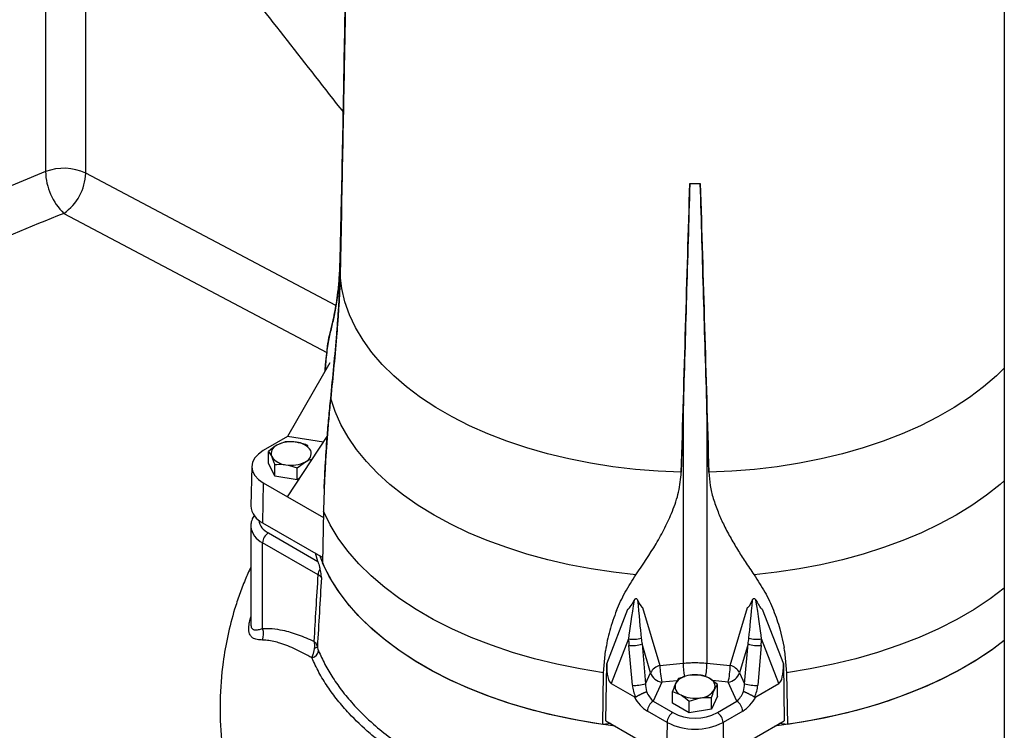
# Model space of a CAD drawing. Units: millimetres. Extents: x 0 to 1277, y 0 to 297.
# Drawn here: x 893 to 898, y 28 to 32 of the extents above; entities that cross this region are included whole.
import ezdxf

# ---------------------------------------------------------------- set-up
doc = ezdxf.new("R2010")
doc.units = ezdxf.units.MM
doc.linetypes.add('SLD-Sólida', pattern=[0])

msp = doc.modelspace()

# ---------------------------------------------------------------- linework, layer by layer
at = {"color": 7, "linetype": 'SLD-Sólida', "lineweight": 25}
for p, q in [((897.5851, 41.6619), (897.5851, 24.7364)), ((892.8373, 32.8442), (892.8373, 30.9071)), ((893.0363, 30.8992), (893.0363, 32.8363)), ((896.0276, 30.847), (896.0276, 30.8483)), ((896.0796, 30.847), (896.0276, 30.847)), ((896.0796, 30.847), (896.0796, 30.8483)), ((894.3021, 30.7744), (894.2959, 30.4723)), ((894.2959, 30.4723), (894.3021, 30.7709)), ((894.3021, 30.7709), (894.298, 30.4992)), ((894.2959, 30.3936), (894.3021, 30.7062)), ((894.3021, 30.7027), (894.2959, 30.3936)), ((894.2456, 29.9599), (894.0358, 29.5949)), ((894.2457, 29.9593), (894.2456, 29.9599)), ((895.9946, 29.7292), (895.9854, 29.4183)), ((895.9946, 29.7292), (895.9946, 28.4721)), ((896.1126, 29.7292), (896.1126, 28.4721)), ((896.1218, 29.4183), (896.1126, 29.7292)), ((894.0358, 29.5949), (893.9154, 29.5253)), ((894.0237, 29.568), (893.9829, 29.5517)), ((894.0237, 29.5659), (894.0237, 29.568)), ((894.2141, 29.5673), (894.0358, 29.5949)), ((894.0358, 29.2962), (894.2322, 29.5948)), ((894.1353, 29.5442), (894.1353, 29.5507)), ((893.9421, 29.4628), (893.9421, 29.5208)), ((893.9421, 29.5208), (893.957, 29.4959)), ((893.972, 29.3984), (893.9421, 29.4628)), ((893.972, 29.3984), (893.972, 29.4564)), ((894.0835, 29.4392), (894.1243, 29.47)), ((893.8582, 29.4469), (893.854, 29.251)), ((894.0835, 29.3811), (894.0835, 29.4392)), ((893.9154, 29.3657), (893.9124, 29.1681)), ((893.9154, 29.3657), (894.0358, 29.2962)), ((894.0835, 29.3811), (893.972, 29.3984)), ((894.0967, 29.3888), (894.0835, 29.3811)), ((894.2171, 29.3375), (894.2171, 29.3375)), ((894.0358, 29.2962), (894.2134, 29.1937)), ((894.2139, 29.2254), (894.2094, 28.9694)), ((893.9124, 29.1681), (894.2099, 28.9964)), ((893.8536, 29.1505), (893.8536, 28.6681)), ((893.9405, 29.1179), (894.186, 28.9761)), ((894.1873, 28.91), (893.9122, 29.0689)), ((893.9122, 28.6434), (893.9122, 29.0689)), ((894.186, 28.9761), (894.1736, 29.0173)), ((895.6161, 28.4697), (895.7214, 28.7399)), ((895.7942, 28.7473), (895.8795, 28.4604)), ((896.2277, 28.4604), (896.313, 28.7473)), ((896.3858, 28.7399), (896.4912, 28.4697)), ((896.4736, 28.6429), (896.4949, 28.5495)), ((895.7243, 28.5925), (895.638, 28.3713)), ((896.4692, 28.3713), (896.3829, 28.5925)), ((895.6008, 28.4248), (895.6098, 28.5336)), ((895.7431, 28.3625), (895.7261, 28.5594)), ((895.8333, 28.425), (895.791, 28.5673)), ((895.791, 28.5673), (895.808, 28.3704)), ((896.3162, 28.5673), (896.2739, 28.425)), ((896.2992, 28.3704), (896.3162, 28.5673)), ((896.3811, 28.5594), (896.3641, 28.3625)), ((896.4974, 28.5336), (896.4949, 28.5495)), ((896.4974, 28.5336), (896.4949, 28.5495)), ((896.4974, 28.5336), (896.5065, 28.4248)), ((896.4974, 28.5336), (896.4974, 28.5336)), ((896.4974, 28.5336), (896.4974, 28.5336)), ((895.6124, 28.1867), (895.6161, 28.4697)), ((895.8795, 28.4604), (895.9946, 28.4721)), ((896.1126, 28.4721), (896.2277, 28.4604)), ((896.4912, 28.4697), (896.4948, 28.1867)), ((895.5965, 28.1686), (895.6008, 28.4248)), ((895.808, 28.3704), (895.8333, 28.425)), ((895.8899, 28.3778), (895.846, 28.2833)), ((896.0006, 28.4046), (895.972, 28.3961)), ((895.972, 28.3896), (895.972, 28.3961)), ((896.0835, 28.4134), (896.0277, 28.412)), ((896.1651, 28.3662), (896.1243, 28.3971)), ((896.2612, 28.2833), (896.2173, 28.3778)), ((896.2739, 28.425), (896.2992, 28.3704)), ((896.5065, 28.4248), (896.5107, 28.1686)), ((895.638, 28.3713), (895.7531, 28.3049)), ((895.9421, 28.2737), (895.9421, 28.3317)), ((895.9421, 28.3317), (895.9829, 28.3155)), ((896.1651, 28.3082), (896.1651, 28.3662)), ((896.3542, 28.3049), (896.4692, 28.3713)), ((895.846, 28.2833), (895.9432, 28.2272)), ((896.0237, 28.2846), (896.0795, 28.3005)), ((896.0237, 28.2266), (896.0237, 28.2846)), ((896.1651, 28.3082), (896.1353, 28.2438)), ((896.1353, 28.2438), (896.1353, 28.3019)), ((896.137, 28.3244), (896.1423, 28.3214)), ((896.164, 28.2272), (896.2612, 28.2833)), ((895.9149, 28.1788), (895.8177, 28.2349)), ((896.0237, 28.2266), (895.9421, 28.2737)), ((896.1353, 28.2438), (896.0237, 28.2266)), ((896.2895, 28.2349), (896.1923, 28.1788)), ((895.6124, 28.1867), (895.9124, 28.0135)), ((896.1948, 28.0135), (896.4948, 28.1867)), ((895.6367, 28.1727), (895.5965, 28.1686)), ((895.9149, 28.1788), (895.9124, 28.0135)), ((896.1923, 28.1788), (896.1948, 28.0135)), ((896.5107, 28.1686), (896.4705, 28.1727))]:
    msp.add_line(p, q, dxfattribs=at)
at = {"color": 8, "linetype": 'SLD-Sólida', "lineweight": 25}
for p, q in [((894.2754, 30.2437), (893.0363, 30.8992)), ((894.3021, 30.7709), (894.298, 30.4992)), ((892.9282, 30.7004), (894.23, 30.0118)), ((895.9651, 28.3855), (895.8899, 28.3778)), ((896.2173, 28.3778), (896.1396, 28.3858))]:
    msp.add_line(p, q, dxfattribs=at)
at = {"color": 8, "linetype": 'SLD-Sólida', "lineweight": 25, "flags": 128}
for points in [[(892.8373, 30.9071), (892.5945, 30.8077), (892.4291, 30.7371)], [(897.5851, 29.9334), (897.5456, 29.8951), (897.4821, 29.8404), (897.4125, 29.7881), (897.3371, 29.7386), (897.2564, 29.692), (897.1706, 29.6485), (897.0801, 29.6083), (896.9852, 29.5716), (896.8865, 29.5385), (896.7842, 29.5092), (896.6789, 29.4838), (896.5709, 29.4624), (896.4607, 29.4451), (896.3488, 29.4319), (896.2357, 29.4229), (896.1218, 29.4183)], [(897.5851, 29.3758), (897.5644, 29.3578), (897.4972, 29.3045), (897.4243, 29.2538), (897.3462, 29.2057), (897.2629, 29.1606), (897.175, 29.1185), (897.0827, 29.0797), (896.9863, 29.0444), (896.8864, 29.0125), (896.7832, 28.9843), (896.6771, 28.9599), (896.5686, 28.9394), (896.4581, 28.9228), (896.346, 28.9102)], [(897.5851, 28.843), (897.5155, 28.7912), (897.4355, 28.7386), (897.3497, 28.6891), (897.2587, 28.6429), (897.1627, 28.6001), (897.0622, 28.561), (896.9576, 28.5257), (896.8492, 28.4943), (896.7376, 28.4669), (896.6232, 28.4437), (896.5065, 28.4248)]]:
    msp.add_lwpolyline(points, dxfattribs=at)
at = {"color": 7, "linetype": 'SLD-Sólida', "lineweight": 25, "flags": 128}
for points in [[(895.9854, 29.4183), (895.8715, 29.4229), (895.7584, 29.4319), (895.6465, 29.4451), (895.5363, 29.4624), (895.4283, 29.4838), (895.323, 29.5092), (895.2207, 29.5385), (895.122, 29.5716), (895.0271, 29.6083), (894.9366, 29.6485), (894.8508, 29.692), (894.7701, 29.7386), (894.6948, 29.7881), (894.6252, 29.8404), (894.5616, 29.8951), (894.5043, 29.9521), (894.4535, 30.0112), (894.4095, 30.072), (894.3724, 30.1343), (894.3424, 30.1979), (894.3195, 30.2625), (894.304, 30.3278), (894.2959, 30.3936)], [(895.7612, 28.9102), (895.6491, 28.9228), (895.5386, 28.9394), (895.4301, 28.9599), (895.3241, 28.9843), (895.2208, 29.0125), (895.1209, 29.0444), (895.0245, 29.0797), (894.9322, 29.1185), (894.8443, 29.1606), (894.7611, 29.2057), (894.6829, 29.2538), (894.61, 29.3045), (894.5428, 29.3578), (894.4815, 29.4134), (894.4264, 29.4711), (894.3776, 29.5307), (894.3353, 29.592), (894.2997, 29.6546), (894.271, 29.7184), (894.2492, 29.7831)], [(893.9154, 29.5253), (893.8911, 29.5082), (893.873, 29.4887), (893.8619, 29.4675), (893.8581, 29.4455), (893.8619, 29.4235), (893.873, 29.4024), (893.8911, 29.3828), (893.9154, 29.3657)], [(895.6008, 28.4248), (895.484, 28.4437), (895.3696, 28.4669), (895.258, 28.4943), (895.1497, 28.5257), (895.045, 28.561), (894.9445, 28.6001), (894.8485, 28.6429), (894.7575, 28.6891), (894.6718, 28.7386), (894.5917, 28.7912), (894.5176, 28.8466), (894.4498, 28.9046), (894.3886, 28.965), (894.3342, 29.0276), (894.2868, 29.092), (894.2467, 29.158), (894.2139, 29.2254)], [(895.6579, 28.1604), (895.5525, 28.1752), (895.4417, 28.1948), (895.3332, 28.2183), (895.2274, 28.2455), (895.1246, 28.2764), (895.0253, 28.3109), (894.9298, 28.3488), (894.8385, 28.39), (894.7517, 28.4344), (894.6698, 28.4817), (894.593, 28.5318), (894.5216, 28.5845), (894.4559, 28.6396), (894.3962, 28.6969), (894.3427, 28.7563), (894.2955, 28.8174), (894.2548, 28.88), (894.2209, 28.944), (894.1953, 29.0048)], [(895.5965, 28.1686), (895.4799, 28.1876), (895.3655, 28.2108), (895.254, 28.2383), (895.1457, 28.2697), (895.0411, 28.3051), (894.9406, 28.3443), (894.8447, 28.3871), (894.7536, 28.4333), (894.6679, 28.4828), (894.5878, 28.5353), (894.5137, 28.5907), (894.4459, 28.6487), (894.3846, 28.7091), (894.3301, 28.7716), (894.2826, 28.836), (894.2423, 28.902), (894.2094, 28.9694)], [(897.5851, 28.5841), (897.5326, 28.5447), (897.4571, 28.4939), (897.3765, 28.4459), (897.2909, 28.4008), (897.2007, 28.3588), (897.1062, 28.3201), (897.0078, 28.2847), (896.9058, 28.2529), (896.8007, 28.2247), (896.6928, 28.2003), (896.5826, 28.1798), (896.4703, 28.1631), (896.4493, 28.1604)], [(897.5851, 28.5841), (897.5194, 28.5353), (897.4393, 28.4828), (897.3536, 28.4333), (897.2625, 28.3871), (897.1666, 28.3443), (897.0661, 28.3051), (896.9615, 28.2697), (896.8533, 28.2383), (896.7417, 28.2108), (896.6274, 28.1876), (896.5107, 28.1686)], [(896.1106, 28.3017), (896.108, 28.3056), (896.1065, 28.3073)], [(896.119, 28.3018), (896.1188, 28.3022), (896.1132, 28.3099)]]:
    msp.add_lwpolyline(points, dxfattribs=at)
at = {"color": 7, "linetype": 'SLD-Sólida', "lineweight": 25}
for centre, radius, start, end in [((892.9276, 30.6711), 0.2527, 64.5123, 110.9428), ((893.134, 30.9143), 0.2968, 181.3954, 226.1096), ((892.7808, 30.9094), 0.2558, 305.2106, 357.7074), ((896.0536, 33.8427), 2.9946, 269.5027, 270.4973), ((893.9985, 29.5106), 0.044, 110.7421, 199.461), ((894.0534, 29.4153), 0.1535, 80.2289, 117.3572), ((894.074, 29.4755), 0.0913, 33.4389, 86.5665), ((894.1087, 29.5112), 0.044, 290.7421, 19.461), ((894.0332, 29.5462), 0.0913, 213.4389, 266.5665), ((894.0538, 29.6064), 0.1535, 260.2289, 297.3572), ((893.9516, 29.2578), 0.0979, 183.9714, 246.3983), ((893.9736, 29.0661), 0.0615, 122.6055, 177.3945), ((894.2452, 28.908), 0.0579, 148.5702, 178.0174), ((893.8439, 28.6167), 0.0733, 335.9916, 21.3765), ((895.747, 28.7352), 0.1445, 260.9647, 286.1556), ((896.3602, 28.7352), 0.1445, 253.8444, 279.0353), ((894.1473, 28.5396), 0.0421, 282.3776, 352.2919), ((894.1625, 28.5734), 0.0282, 284.7999, 317.7484), ((895.7372, 28.7384), 0.1794, 266.4605, 287.4654), ((896.37, 28.7384), 0.1794, 252.5346, 273.5395), ((895.8951, 28.3921), 0.07, 102.9266, 151.9923), ((896.2167, 28.461), 0.3372, 180.1131, 194.2793), ((895.8905, 28.461), 0.3372, 345.7207, 359.8869), ((896.2121, 28.3921), 0.07, 28.0077, 77.0734), ((895.8987, 28.446), 0.0687, 197.7765, 262.6251), ((896.0332, 28.3209), 0.0913, 93.4335, 146.5611), ((896.0538, 28.2608), 0.1535, 62.6428, 99.7711), ((896.1087, 28.356), 0.044, 340.539, 69.2579), ((896.2085, 28.446), 0.0687, 277.3749, 342.2235), ((895.7542, 28.5416), 0.1794, 266.4605, 287.4654), ((895.9985, 28.3566), 0.044, 160.539, 249.2579), ((896.074, 28.3916), 0.0913, 273.4335, 326.5611), ((896.353, 28.5416), 0.1794, 252.5346, 273.5395), ((895.8793, 28.2314), 0.0616, 122.6523, 176.7703), ((896.0534, 28.4518), 0.1535, 242.6428, 279.7711), ((896.2279, 28.2314), 0.0616, 3.2297, 57.3477), ((895.9764, 28.1753), 0.0616, 122.6523, 176.7703), ((896.0536, 28.4403), 0.24, 242.6097, 297.3903), ((896.1308, 28.1753), 0.0616, 3.2297, 57.3477), ((896.0536, 28.4465), 0.3015, 242.6097, 297.3903)]:
    msp.add_arc(centre, radius, start, end, dxfattribs=at)
at = {"color": 8, "linetype": 'SLD-Sólida', "lineweight": 25}
for centre, radius, start, end in [((898.1671, 17.552), 14.1537, 111.7245, 113.91684), ((893.9744, 29.192), 0.0815, 188.0556, 245.4165), ((893.9539, 29.1608), 0.1009, 186.3183, 245.5708), ((896.3698, 28.4756), 0.3753, 180.5433, 190.7799), ((895.7384, 28.4755), 0.3742, 349.0896, 359.4678)]:
    msp.add_arc(centre, radius, start, end, dxfattribs=at)
at = {"color": 7, "linetype": 'SLD-Sólida', "lineweight": 25}
for centre, major_axis, ratio, start_param, end_param in [((893.549, -51.0877), (3.5014, 117.1732), 0.00036, 5.469846, 5.486779), ((898.5582, -51.0877), (-3.5014, 117.1732), 0.00036, 0.796406, 0.813339), ((896.4119, 30.451), (0.6914, 1.7109), 0.030085, 3.157465, 3.381083), ((895.7744, 28.8157), (0.0519, 0.2924), 0.054565, 1.689226, 2.448482), ((895.7744, 28.8157), (-0.0234, 0.2878), 0.026752, 1.674476, 2.43475), ((895.3216, 30.34), (-0.473, 1.5926), 0.036115, 2.912149, 3.134749), ((896.7856, 30.34), (0.473, 1.5926), 0.036115, 3.148436, 3.371036), ((896.3328, 28.8157), (0.0234, 0.2878), 0.026752, 3.848435, 4.60871), ((896.3328, 28.8157), (-0.0519, 0.2924), 0.054565, 3.834703, 4.593959), ((895.6953, 30.451), (-0.6914, 1.7109), 0.030085, 2.902103, 3.125721), ((895.7991, 28.6341), (0.0102, 0.2154), 0.345274, 1.781399, 1.941187), ((895.8263, 28.6408), (-0.012, 0.1916), 0.223384, 1.790501, 1.950289), ((896.2809, 28.6408), (0.012, 0.1916), 0.223384, 4.332896, 4.492684), ((896.3081, 28.6341), (-0.0102, 0.2154), 0.345274, 4.341998, 4.501786), ((895.6692, 28.5459), (0.0266, 0.1762), 0.261385, 2.056626, 3.0395), ((896.438, 28.5459), (-0.0266, 0.1762), 0.261385, 3.243686, 4.22656), ((895.8247, 28.3382), (-0.0468, 0.1066), 0.632763, 1.078171, 1.611754), ((895.8518, 28.3449), (-0.0202, 0.0784), 0.496707, 1.11383, 1.615995), ((895.8465, 28.3334), (-0.0336, 0.0633), 0.424174, 1.38185, 2.232314), ((896.2607, 28.3334), (0.0336, 0.0633), 0.424174, 4.050871, 4.901336), ((896.2554, 28.3449), (0.0202, 0.0784), 0.496707, 4.66719, 5.169356), ((896.2826, 28.3382), (0.0468, 0.1066), 0.632763, 4.671431, 5.205015), ((895.8183, 28.3177), (-0.0644, 0.0879), 0.571877, 1.308702, 2.227242), ((896.289, 28.3177), (0.0644, 0.0879), 0.571877, 4.055943, 4.974483)]:
    msp.add_ellipse(centre, major_axis=major_axis, ratio=ratio, start_param=start_param, end_param=end_param, dxfattribs=at)
at = {"color": 8, "linetype": 'SLD-Sólida', "lineweight": 25}
for points, knots in [([(893.0363, 32.8363), (893.2756, 32.5286), (893.7001, 31.9826), (894.1261, 31.4384), (894.312, 31.201)], [0, 0, 0, 0, 0.563688, 1, 1, 1, 1]), ([(893.9109, 28.5868), (893.9067, 28.5869), (893.8998, 28.5871), (893.8889, 28.5883), (893.8783, 28.5903), (893.869, 28.5939), (893.8623, 28.5978), (893.8575, 28.6018), (893.8533, 28.6067), (893.849, 28.6138), (893.8453, 28.6241), (893.8435, 28.6389), (893.8439, 28.6562), (893.8464, 28.6735), (893.8498, 28.6889), (893.8524, 28.6978), (893.8536, 28.7018)], [0, 0, 0, 0, 0.0765999, 0.1259557, 0.2210878, 0.3103565, 0.3633487, 0.4165475, 0.4702377, 0.5242294, 0.6141671, 0.7051478, 0.7946288, 0.8850599, 0.9493103, 1, 1, 1, 1]), ([(893.8537, 28.6681), (893.8537, 28.6671), (893.8536, 28.6621), (893.8546, 28.6546), (893.8567, 28.6486), (893.8591, 28.6445), (893.8616, 28.6417), (893.8653, 28.6392), (893.8695, 28.6376), (893.875, 28.6367), (893.8822, 28.6368), (893.8912, 28.6381), (893.9011, 28.6402), (893.9085, 28.6423), (893.9122, 28.6434)], [0, 0, 0, 0, 0.024624, 0.125159, 0.227424, 0.258638, 0.32988, 0.401791, 0.475363, 0.549345, 0.660348, 0.772116, 0.885797, 1, 1, 1, 1])]:
    msp.add_open_spline(points, degree=3, knots=knots, dxfattribs=at)
at = {"color": 7, "linetype": 'SLD-Sólida', "lineweight": 25}
for points, knots in [([(894.3229, 31.8612), (894.3196, 31.6794), (894.3131, 31.3171), (894.3058, 30.9549), (894.3021, 30.7744)], [0, 0, 0, 0, 0.501823, 1, 1, 1, 1]), ([(894.3021, 30.7062), (894.3058, 30.8944), (894.3131, 31.2694), (894.3196, 31.6444), (894.3229, 31.8312)], [0, 0, 0, 0, 0.501823, 1, 1, 1, 1]), ([(894.3191, 31.5834), (894.3195, 31.6046), (894.3202, 31.6368), (894.321, 31.673), (894.3214, 31.6889), (894.3215, 31.6945), (894.3216, 31.6961), (894.3216, 31.6971), (894.3216, 31.6975), (894.3216, 31.6976), (894.3216, 31.6974), (894.3216, 31.6971), (894.3216, 31.6965), (894.3216, 31.6952), (894.3215, 31.6907), (894.3213, 31.6741), (894.3201, 31.6118), (894.3172, 31.4634), (894.3128, 31.2383), (894.3074, 30.971), (894.3039, 30.7927), (894.3021, 30.7037), (894.3021, 30.7027)], [0, 0, 0, 0, 0.061528, 0.09331, 0.109213, 0.111877, 0.113804, 0.115482, 0.116473, 0.117054, 0.117487, 0.117922, 0.118302, 0.118978, 0.120814, 0.128415, 0.158549, 0.278786, 0.519092, 0.759458, 0.997409, 1, 1, 1, 1]), ([(896.0276, 30.847), (896.0221, 30.6602), (896.0111, 30.2878), (896.0001, 29.915), (895.9946, 29.7292)], [0, 0, 0, 0, 0.501823, 1, 1, 1, 1]), ([(896.1126, 29.7292), (896.1071, 29.9163), (896.0961, 30.2892), (896.0851, 30.6615), (896.0796, 30.847)], [0, 0, 0, 0, 0.501823, 1, 1, 1, 1]), ([(894.2492, 30.1207), (894.2559, 30.1477), (894.2661, 30.1884), (894.2778, 30.2537), (894.2859, 30.3117), (894.2928, 30.3816), (894.2949, 30.4419), (894.2959, 30.4723)], [0, 0, 0, 0, 0.314786, 0.473466, 0.632896, 0.814393, 1, 1, 1, 1]), ([(894.2959, 30.4723), (894.2953, 30.4513), (894.294, 30.4089), (894.2901, 30.3537), (894.2849, 30.3041), (894.2768, 30.2463), (894.265, 30.1836), (894.2545, 30.1417), (894.2492, 30.1207)], [0, 0, 0, 0, 0.126608, 0.255029, 0.381517, 0.508825, 0.753649, 1, 1, 1, 1]), ([(894.2959, 30.3936), (894.2954, 30.3721), (894.2942, 30.329), (894.2906, 30.2584), (894.2858, 30.1844), (894.2778, 30.0805), (894.2658, 29.9465), (894.2547, 29.8377), (894.2492, 29.7831)], [0, 0, 0, 0, 0.118257, 0.238013, 0.36142, 0.485648, 0.741897, 1, 1, 1, 1]), ([(894.2492, 29.7831), (894.2546, 29.8367), (894.2655, 29.9441), (894.2774, 30.0761), (894.2853, 30.1785), (894.2902, 30.2527), (894.2941, 30.3255), (894.2953, 30.3709), (894.2959, 30.3936)], [0, 0, 0, 0, 0.253698, 0.507541, 0.62867, 0.749746, 0.874908, 1, 1, 1, 1]), ([(894.2213, 29.9175), (894.222, 29.9288), (894.2242, 29.9615), (894.2297, 30.0134), (894.2379, 30.0725), (894.2454, 30.1045), (894.2492, 30.1207)], [0, 0, 0, 0, 0.131823, 0.383734, 0.689995, 1, 1, 1, 1]), ([(894.2492, 30.1207), (894.2444, 30.0988), (894.2347, 30.055), (894.2258, 29.9846), (894.2227, 29.9338), (894.2217, 29.9184)], [0, 0, 0, 0, 0.4104335, 0.8206991, 1, 1, 1, 1]), ([(894.2492, 29.7831), (894.2462, 29.753), (894.2402, 29.6928), (894.2326, 29.6027), (894.2262, 29.5135), (894.2206, 29.4195), (894.2162, 29.3222), (894.2147, 29.2578), (894.2139, 29.2254)], [0, 0, 0, 0, 0.1517837, 0.3035873, 0.4601822, 0.6167892, 0.8074479, 1, 1, 1, 1]), ([(894.2171, 29.3375), (894.2187, 29.3742), (894.2223, 29.4561), (894.2303, 29.5741), (894.2396, 29.6866), (894.246, 29.7508), (894.2492, 29.7831)], [0, 0, 0, 0, 0.26203, 0.585191, 0.791675, 1, 1, 1, 1]), ([(893.9829, 29.5517), (893.9819, 29.5511), (893.9681, 29.543), (893.9546, 29.5315), (893.9421, 29.5208)], [0, 0, 0, 0, 0.070201, 1, 1, 1, 1]), ([(894.0795, 29.5666), (894.0751, 29.5672), (894.0562, 29.5698), (894.0378, 29.5687), (894.0237, 29.568)], [0, 0, 0, 0, 0.231849, 1, 1, 1, 1]), ([(894.1353, 29.5507), (894.1314, 29.5522), (894.1133, 29.5593), (894.0944, 29.5634), (894.0795, 29.5666)], [0, 0, 0, 0, 0.211001, 1, 1, 1, 1]), ([(893.957, 29.4959), (893.9574, 29.4951), (893.9624, 29.4842), (893.9674, 29.4698), (893.972, 29.4564)], [0, 0, 0, 0, 0.070201, 1, 1, 1, 1]), ([(893.972, 29.4564), (893.9861, 29.4572), (894.0045, 29.4583), (894.0233, 29.4557), (894.0277, 29.4551)], [0, 0, 0, 0, 0.768151, 1, 1, 1, 1]), ([(894.0277, 29.4551), (894.0426, 29.4519), (894.0615, 29.4478), (894.0797, 29.4407), (894.0835, 29.4392)], [0, 0, 0, 0, 0.788999, 1, 1, 1, 1]), ([(894.1243, 29.47), (894.1253, 29.4706), (894.1371, 29.4773), (894.1487, 29.4809), (894.1594, 29.4841)], [0, 0, 0, 0, 0.081704, 1, 1, 1, 1]), ([(895.7612, 28.9102), (895.7954, 28.9609), (895.847, 29.0373), (895.9053, 29.143), (895.9444, 29.2282), (895.9761, 29.3204), (895.9823, 29.3854), (895.9854, 29.4183)], [0, 0, 0, 0, 0.314785, 0.473887, 0.632898, 0.814394, 1, 1, 1, 1]), ([(896.1218, 29.4183), (896.1234, 29.3964), (896.1267, 29.3528), (896.1427, 29.2867), (896.159, 29.2434), (896.1673, 29.2214)], [0, 0, 0, 0, 0.33108, 0.661043, 1, 1, 1, 1]), ([(896.1673, 29.2214), (896.1758, 29.2015), (896.1939, 29.1596), (896.2267, 29.0977), (896.263, 29.0357), (896.3026, 28.9733), (896.331, 28.932), (896.346, 28.9102)], [0, 0, 0, 0, 0.1845722, 0.389617, 0.5887863, 0.7830907, 1, 1, 1, 1]), ([(893.8712, 29.2054), (893.8701, 29.2039), (893.8639, 29.196), (893.8575, 29.1786), (893.8528, 29.1608), (893.8539, 29.1508), (893.8541, 29.1493)], [0, 0, 0, 0, 0.092101, 0.492414, 0.923927, 1, 1, 1, 1]), ([(894.186, 28.9761), (894.1886, 28.9676), (894.192, 28.9566), (894.1951, 28.9415), (894.1958, 28.9382)], [0, 0, 0, 0, 0.779744, 1, 1, 1, 1]), ([(893.8536, 28.9486), (893.8441, 28.9274), (893.8239, 28.8826), (893.7973, 28.8127), (893.7668, 28.7206), (893.738, 28.6093), (893.7114, 28.4571), (893.6982, 28.2847), (893.7047, 28.093), (893.7291, 27.9197), (893.7665, 27.7607), (893.8044, 27.6434), (893.8393, 27.554), (893.8658, 27.4925), (893.8924, 27.4362), (893.9261, 27.3723), (893.9742, 27.2926), (894.0364, 27.2081), (894.1038, 27.1301), (894.1779, 27.0561), (894.2651, 26.9804), (894.3633, 26.9067), (894.4684, 26.8385), (894.569, 26.7811), (894.6682, 26.7311), (894.7684, 26.6857), (894.8391, 26.6586), (894.8747, 26.645)], [0, 0, 0, 0, 0.022948, 0.048632, 0.073811, 0.118492, 0.16173, 0.225382, 0.287678, 0.34924, 0.396083, 0.446983, 0.469605, 0.488926, 0.511613, 0.53855, 0.581861, 0.622712, 0.662088, 0.70267, 0.744556, 0.795393, 0.841686, 0.883726, 0.921836, 0.960725, 1, 1, 1, 1]), ([(894.1958, 28.9382), (894.1976, 28.9285), (894.2002, 28.9143), (894.2026, 28.8995), (894.2034, 28.8948), (894.2034, 28.8947)], [0, 0, 0, 0, 0.682872, 0.99535, 1, 1, 1, 1]), ([(894.1678, 28.5801), (894.1709, 28.6337), (894.1774, 28.7438), (894.184, 28.8537), (894.1873, 28.91)], [0, 0, 0, 0, 0.487543, 1, 1, 1, 1]), ([(894.2034, 28.8947), (894.2, 28.8374), (894.1933, 28.724), (894.1866, 28.6106), (894.1834, 28.5545)], [0, 0, 0, 0, 0.505632, 1, 1, 1, 1]), ([(894.2034, 28.8947), (894.2021, 28.8969), (894.199, 28.9027), (894.1918, 28.9072), (894.1873, 28.91)], [0, 0, 0, 0, 0.385048, 1, 1, 1, 1]), ([(895.6649, 28.7334), (895.6782, 28.7637), (895.7049, 28.8243), (895.7424, 28.8816), (895.7612, 28.9102)], [0, 0, 0, 0, 0.500152, 1, 1, 1, 1]), ([(896.346, 28.9102), (896.3644, 28.8818), (896.4014, 28.8249), (896.4439, 28.7351), (896.4637, 28.6737), (896.4736, 28.6429)], [0, 0, 0, 0, 0.332393, 0.665922, 1, 1, 1, 1]), ([(895.7524, 28.7839), (895.7531, 28.7851), (895.7545, 28.7875), (895.7566, 28.7902), (895.7586, 28.792), (895.7601, 28.7928), (895.7615, 28.7931), (895.7628, 28.7929), (895.7645, 28.7921), (895.7669, 28.7896), (895.7682, 28.7871), (895.7692, 28.7853)], [0, 0, 0, 0, 0.168392, 0.331941, 0.400951, 0.470724, 0.5123, 0.55389, 0.613835, 0.729809, 1, 1, 1, 1]), ([(896.3381, 28.7853), (896.3386, 28.7864), (896.3394, 28.788), (896.3408, 28.79), (896.3419, 28.7913), (896.3433, 28.7924), (896.3446, 28.793), (896.346, 28.7931), (896.3473, 28.7927), (896.3486, 28.792), (896.3498, 28.7909), (896.3514, 28.7893), (896.353, 28.787), (896.3542, 28.7849), (896.3548, 28.7839)], [0, 0, 0, 0, 0.163994, 0.244584, 0.325927, 0.391596, 0.457947, 0.499422, 0.540904, 0.601232, 0.659384, 0.718824, 0.858519, 1, 1, 1, 1]), ([(895.6649, 28.7334), (895.6526, 28.7003), (895.6279, 28.6343), (895.6158, 28.5671), (895.6098, 28.5336)], [0, 0, 0, 0, 0.501576, 1, 1, 1, 1]), ([(893.9122, 28.6434), (893.928, 28.6439), (893.9598, 28.6449), (894.0187, 28.6351), (894.0882, 28.615), (894.1411, 28.5918), (894.1678, 28.5801)], [0, 0, 0, 0, 0.200032, 0.402647, 0.69959, 1, 1, 1, 1]), ([(894.1563, 28.4985), (894.1497, 28.5023), (894.1296, 28.5136), (894.0828, 28.5381), (894.0364, 28.5586), (893.9992, 28.571), (893.977, 28.5775), (893.9514, 28.5834), (893.9273, 28.5864), (893.9144, 28.5867), (893.9109, 28.5868)], [0, 0, 0, 0, 0.078796, 0.236621, 0.554041, 0.633822, 0.69073, 0.827691, 0.95391, 1, 1, 1, 1]), ([(894.1678, 28.5801), (894.1678, 28.5801), (894.17, 28.5779), (894.1772, 28.5699), (894.1808, 28.5609), (894.1834, 28.5545)], [0, 0, 0, 0, 0.006459, 0.285542, 1, 1, 1, 1]), ([(894.1697, 28.5462), (894.1703, 28.5545), (894.1711, 28.5661), (894.1686, 28.577), (894.1678, 28.5801), (894.1678, 28.5801)], [0, 0, 0, 0, 0.7143646, 0.9935379, 1, 1, 1, 1]), ([(894.1563, 28.4985), (894.1575, 28.5011), (894.1598, 28.5065), (894.1626, 28.515), (894.1649, 28.5228), (894.1666, 28.5299), (894.1683, 28.5377), (894.1692, 28.5433), (894.1697, 28.5462)], [0, 0, 0, 0, 0.213537, 0.432953, 0.563344, 0.695325, 0.846159, 1, 1, 1, 1]), ([(894.1834, 28.5545), (894.1838, 28.5522), (894.185, 28.5454), (894.1871, 28.5389), (894.1886, 28.535), (894.189, 28.534)], [0, 0, 0, 0, 0.267695, 0.813618, 1, 1, 1, 1]), ([(894.189, 28.534), (894.1992, 28.5113), (894.2194, 28.4661), (894.2599, 28.3979), (894.3086, 28.3294), (894.3743, 28.252), (894.4526, 28.1755), (894.544, 28.101), (894.6447, 28.0304), (894.7528, 27.9662), (894.8647, 27.9096), (894.967, 27.8643), (895.0743, 27.8228), (895.1886, 27.7841), (895.27, 27.7614), (895.3108, 27.7501)], [0, 0, 0, 0, 0.0667826, 0.1335652, 0.2056827, 0.2778003, 0.3788715, 0.4580195, 0.5372212, 0.6388825, 0.7126808, 0.7817622, 0.8511336, 0.9253867, 1, 1, 1, 1]), ([(895.3009, 27.7091), (895.2415, 27.7256), (895.1419, 27.7532), (895.0098, 27.8002), (894.8824, 27.852), (894.7632, 27.9096), (894.6368, 27.9816), (894.5351, 28.05), (894.4303, 28.1336), (894.3503, 28.2099), (894.2823, 28.2883), (894.2325, 28.3564), (894.1895, 28.4265), (894.1674, 28.4744), (894.1563, 28.4985)], [0, 0, 0, 0, 0.107059, 0.179677, 0.252402, 0.360461, 0.431912, 0.54052, 0.613392, 0.721664, 0.790713, 0.860052, 0.929717, 1, 1, 1, 1]), ([(895.9946, 28.4721), (895.9994, 28.4725), (896.0138, 28.4739), (896.0382, 28.4751), (896.0629, 28.4751), (896.0878, 28.4742), (896.1027, 28.4729), (896.1126, 28.4721)], [0, 0, 0, 0, 0.12265, 0.3694, 0.619347, 0.745433, 1, 1, 1, 1]), ([(895.972, 28.3961), (895.9709, 28.3948), (895.9661, 28.3886), (895.961, 28.3789), (895.957, 28.3712)], [0, 0, 0, 0, 0.211001, 1, 1, 1, 1]), ([(896.1243, 28.3971), (896.1233, 28.3977), (896.1096, 28.4055), (896.0961, 28.4096), (896.0835, 28.4134)], [0, 0, 0, 0, 0.070201, 1, 1, 1, 1]), ([(895.7592, 28.3042), (895.7599, 28.3047), (895.7613, 28.3055), (895.7636, 28.3069), (895.7661, 28.3084), (895.7687, 28.3099), (895.7724, 28.3119), (895.7762, 28.3139), (895.7802, 28.316), (895.7832, 28.3175), (895.7861, 28.319), (895.7891, 28.3205), (895.7921, 28.3219), (895.795, 28.3233), (895.7978, 28.3246), (895.8006, 28.3259), (895.8032, 28.3271), (895.8057, 28.3281), (895.8081, 28.3291), (895.8103, 28.33), (895.8121, 28.3307), (895.8133, 28.3311), (895.8138, 28.3313), (895.8139, 28.3313)], [0, 0, 0, 0, 0.047017, 0.09436, 0.142731, 0.191457, 0.238475, 0.334112, 0.382846, 0.429976, 0.477435, 0.525402, 0.574063, 0.621154, 0.668568, 0.716999, 0.765779, 0.813223, 0.860992, 0.909787, 0.958934, 0.994474, 1, 1, 1, 1]), ([(895.957, 28.3712), (895.9558, 28.3686), (895.9508, 28.3574), (895.9459, 28.3429), (895.9421, 28.3317)], [0, 0, 0, 0, 0.2318493, 1, 1, 1, 1]), ([(896.1353, 28.3019), (896.139, 28.313), (896.144, 28.3275), (896.149, 28.3387), (896.1502, 28.3413)], [0, 0, 0, 0, 0.7681507, 1, 1, 1, 1]), ([(896.1502, 28.3413), (896.1542, 28.349), (896.1592, 28.3588), (896.1641, 28.3649), (896.1651, 28.3662)], [0, 0, 0, 0, 0.7889992, 1, 1, 1, 1]), ([(896.348, 28.3042), (896.3473, 28.3047), (896.3459, 28.3055), (896.3436, 28.3069), (896.3411, 28.3084), (896.3385, 28.3099), (896.3357, 28.3114), (896.3329, 28.3129), (896.33, 28.3144), (896.3261, 28.3165), (896.3221, 28.3185), (896.3181, 28.3205), (896.3151, 28.322), (896.3122, 28.3233), (896.3094, 28.3246), (896.3066, 28.3259), (896.304, 28.3271), (896.3015, 28.3281), (896.2992, 28.3291), (896.2969, 28.33), (896.2951, 28.3307), (896.2939, 28.3311), (896.2934, 28.3313), (896.2933, 28.3313)], [0, 0, 0, 0, 0.047017, 0.09436, 0.14273, 0.191457, 0.238645, 0.286164, 0.334196, 0.38293, 0.477437, 0.525403, 0.574065, 0.621324, 0.668909, 0.717, 0.76578, 0.813223, 0.860993, 0.909787, 0.958934, 0.994474, 1, 1, 1, 1]), ([(895.7531, 28.3049), (895.7539, 28.3045), (895.7556, 28.3036), (895.7578, 28.3035), (895.7589, 28.3041), (895.7592, 28.3042)], [0, 0, 0, 0, 0.414394, 0.83326, 1, 1, 1, 1]), ([(895.9829, 28.3155), (895.9839, 28.3149), (895.9976, 28.3068), (896.0112, 28.2953), (896.0237, 28.2846)], [0, 0, 0, 0, 0.070201, 1, 1, 1, 1]), ([(896.0795, 28.3005), (896.0808, 28.3007), (896.0996, 28.3035), (896.1181, 28.3027), (896.1353, 28.3019)], [0, 0, 0, 0, 0.070201, 1, 1, 1, 1]), ([(896.348, 28.3042), (896.3486, 28.304), (896.35, 28.3034), (896.3522, 28.3039), (896.3536, 28.3046), (896.3542, 28.3049)], [0, 0, 0, 0, 0.313777, 0.70756, 1, 1, 1, 1])]:
    msp.add_open_spline(points, degree=3, knots=knots, dxfattribs=at)

doc.saveas('drawing.dxf')
